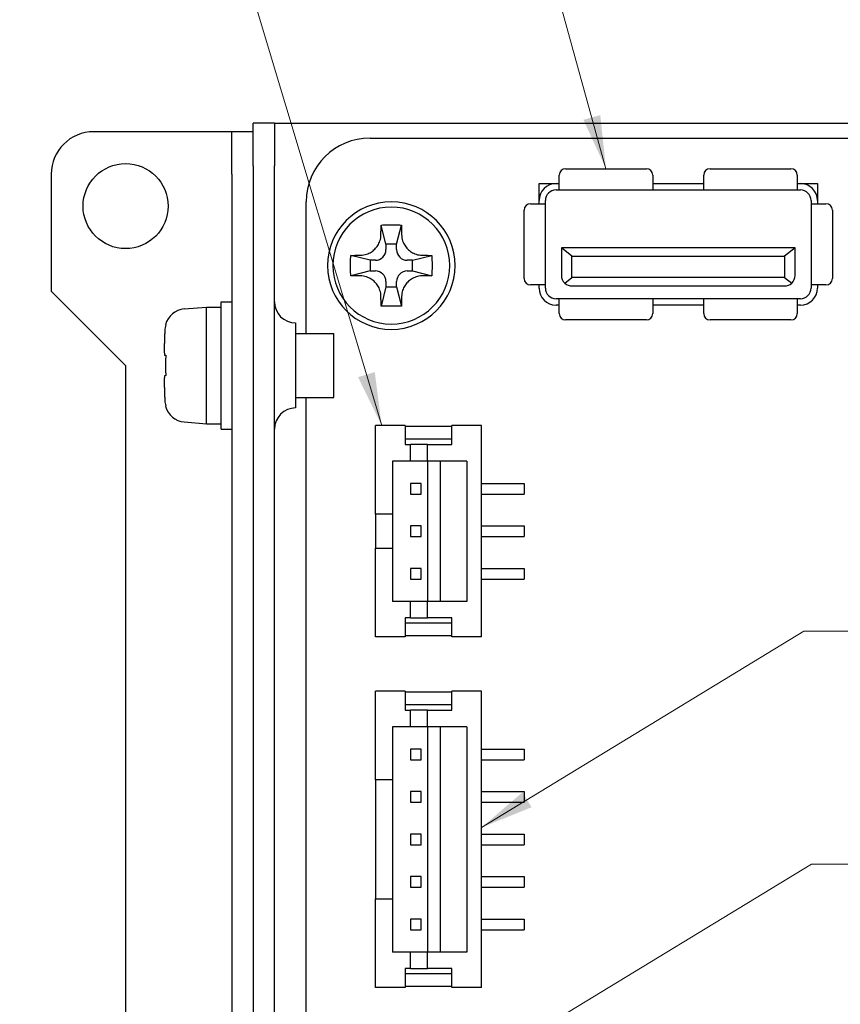
# Model space of a CAD drawing. Units: millimetres. Extents: x 11 to 413, y 11 to 288.
# Drawn here: x 263 to 302, y 136 to 182 of the extents above; entities that cross this region are included whole.
import ezdxf

# ---------------------------------------------------------------- set-up
doc = ezdxf.new("R2010")
doc.units = ezdxf.units.MM
doc.layers.add('表示ｴｯｼﾞ(TDC)', color=7, linetype='Continuous', lineweight=25)
doc.layers.add('記号(TDC)', color=7, linetype='Continuous', lineweight=18)
doc.styles.add('TDC', font='txt')
doc.dimstyles.new('TDC$7', dxfattribs={"dimtxt": 2.4, "dimasz": 2.5, "dimexe": 1, "dimexo": 1, "dimgap": 0.4, "dimtad": 1, "dimrnd": 1e-08, "dimdsep": 46, "dimtxsty": 'TDC', "dimcen": 0.09, "dimdle": 10, "dimclrd": 179, "dimclre": 179, "dimclrt": 179, "dimazin": 2, "dimtfac": 0.625, "dimtmove": 0, "dimatfit": 3, "dimfxl": 1, "dimtolj": 1, "dimlwd": 9, "dimlwe": 9, "dimarcsym": 0})

msp = doc.modelspace()

# ---------------------------------------------------------------- linework, layer by layer
at = {"layer": '表示ｴｯｼﾞ(TDC)'}
for p, q in [((274.8853, 177.476), (273.8853, 177.476)), ((273.8853, 175.476), (273.8853, 177.476)), ((274.8853, 177.476), (274.8853, 175.476)), ((274.8853, 177.476), (301.8853, 177.476)), ((272.8853, 177.076), (266.3853, 177.076)), ((272.8853, 175.076), (272.8853, 177.076)), ((273.8853, 177.076), (272.8853, 177.076)), ((279.3853, 176.776), (285.3853, 176.776)), ((285.3853, 176.776), (382.3853, 176.776)), ((273.8853, 175.476), (273.8853, 108.476)), ((274.8853, 108.476), (274.8853, 175.476)), ((288.5853, 175.336), (292.3853, 175.336)), ((295.3853, 175.336), (299.1853, 175.336)), ((264.3853, 175.076), (264.3853, 169.576)), ((272.8853, 175.076), (272.8853, 112.076)), ((288.2853, 174.636), (288.2853, 175.036)), ((292.6853, 175.036), (292.6853, 174.636)), ((295.0853, 174.636), (295.0853, 175.036)), ((299.4853, 175.036), (299.4853, 174.636)), ((287.3353, 173.836), (287.3353, 174.636)), ((287.3353, 174.636), (288.1353, 174.636)), ((288.1353, 174.636), (288.2853, 174.636)), ((288.1353, 174.336), (288.2853, 174.336)), ((288.2853, 174.336), (288.2853, 174.636)), ((288.2853, 174.336), (292.6853, 174.336)), ((292.6853, 174.636), (292.6853, 174.336)), ((292.6853, 174.636), (295.0853, 174.636)), ((292.6853, 174.336), (295.0853, 174.336)), ((295.0853, 174.336), (295.0853, 174.636)), ((295.0853, 174.336), (299.4853, 174.336)), ((299.4853, 174.636), (299.4853, 174.336)), ((299.4853, 174.636), (299.6353, 174.636)), ((299.4853, 174.336), (299.6353, 174.336)), ((299.6353, 174.636), (300.4353, 174.636)), ((300.4353, 174.636), (300.4353, 173.836)), ((276.3853, 170.776), (276.3853, 173.776)), ((287.3353, 173.686), (287.3353, 173.836)), ((287.6353, 173.686), (287.6353, 173.836)), ((300.1353, 173.836), (300.1353, 173.686)), ((300.4353, 173.836), (300.4353, 173.686)), ((286.6353, 170.166), (286.6353, 173.386)), ((286.9353, 173.686), (287.3353, 173.686)), ((287.3353, 173.686), (287.6353, 173.686)), ((287.6353, 169.866), (287.6353, 173.686)), ((300.1353, 173.686), (300.4353, 173.686)), ((300.1353, 173.686), (300.1353, 169.866)), ((300.4353, 173.686), (300.8353, 173.686)), ((301.1353, 173.386), (301.1353, 170.166)), ((280.1353, 171.776), (279.9086, 172.6829)), ((280.6353, 171.776), (280.862, 172.6829)), ((280.6353, 171.776), (280.1353, 171.776)), ((280.1353, 171.776), (280.1353, 171.526)), ((280.6353, 171.526), (280.6353, 171.776)), ((288.8853, 171.216), (288.3853, 171.616)), ((288.3853, 171.616), (288.3853, 170.316)), ((299.3853, 171.616), (288.3853, 171.616)), ((299.3853, 171.616), (298.8853, 171.216)), ((299.3853, 170.316), (299.3853, 171.616)), ((279.3853, 171.026), (278.4784, 171.2527)), ((279.6353, 171.026), (279.3853, 171.026)), ((279.3853, 171.026), (279.3853, 170.526)), ((281.3853, 171.026), (281.1353, 171.026)), ((281.3853, 171.026), (282.2922, 171.2527)), ((281.3853, 170.526), (281.3853, 171.026)), ((288.8853, 170.216), (288.8853, 171.216)), ((288.8853, 171.216), (298.8853, 171.216)), ((298.8853, 171.216), (298.8853, 170.216)), ((276.3853, 167.576), (276.3853, 170.776)), ((279.3853, 170.526), (278.4784, 170.2993)), ((279.3853, 170.526), (279.6353, 170.526)), ((281.1353, 170.526), (281.3853, 170.526)), ((281.3853, 170.526), (282.2922, 170.2993)), ((288.5485, 169.9465), (288.8853, 170.216)), ((298.8853, 170.216), (288.8853, 170.216)), ((298.8853, 170.216), (299.2222, 169.9465)), ((267.8853, 166.076), (264.3853, 169.576)), ((280.1353, 169.776), (279.9086, 168.8691)), ((280.1353, 170.026), (280.1353, 169.776)), ((280.1353, 169.776), (280.6353, 169.776)), ((280.6353, 169.776), (280.6353, 170.026)), ((280.6353, 169.776), (280.862, 168.8691)), ((287.3353, 169.866), (286.9353, 169.866)), ((287.6353, 169.866), (287.3353, 169.866)), ((287.3353, 169.716), (287.3353, 169.866)), ((287.6353, 169.716), (287.6353, 169.866)), ((288.8853, 169.816), (298.8853, 169.816)), ((300.4353, 169.866), (300.1353, 169.866)), ((300.1353, 169.866), (300.1353, 169.716)), ((300.8353, 169.866), (300.4353, 169.866)), ((300.4353, 169.866), (300.4353, 169.716)), ((288.2853, 169.216), (288.1353, 169.216)), ((292.6853, 169.216), (288.2853, 169.216)), ((288.2853, 168.916), (288.2853, 169.216)), ((292.6853, 169.216), (292.6853, 168.916)), ((295.0853, 169.216), (292.6853, 169.216)), ((299.4853, 169.216), (295.0853, 169.216)), ((295.0853, 168.916), (295.0853, 169.216)), ((299.4853, 169.216), (299.4853, 168.916)), ((299.6353, 169.216), (299.4853, 169.216)), ((270.6408, 168.7346), (271.6853, 168.826)), ((271.6853, 166.076), (271.6853, 168.826)), ((271.6853, 168.826), (272.3853, 168.826)), ((272.3853, 166.076), (272.3853, 169.076)), ((272.3853, 169.076), (272.8853, 169.076)), ((288.2853, 168.916), (288.1353, 168.916)), ((288.2853, 168.516), (288.2853, 168.916)), ((292.6853, 168.916), (292.6853, 168.516)), ((295.0853, 168.916), (292.6853, 168.916)), ((295.0853, 168.516), (295.0853, 168.916)), ((299.4853, 168.916), (299.4853, 168.516)), ((299.6353, 168.916), (299.4853, 168.916)), ((292.3853, 168.216), (288.5853, 168.216)), ((299.1853, 168.216), (295.3853, 168.216)), ((269.7607, 167.9924), (269.775, 167.9829)), ((275.8853, 168.076), (275.8853, 164.076)), ((275.8853, 167.576), (277.6853, 167.576)), ((277.6853, 166.076), (277.6853, 167.576)), ((269.7206, 166.5618), (269.7293, 166.5604)), ((269.7293, 166.5604), (269.775, 166.5527)), ((267.8853, 166.076), (267.8853, 121.076)), ((271.6853, 163.326), (271.6853, 166.076)), ((272.3853, 163.076), (272.3853, 166.076)), ((277.6853, 164.576), (277.6853, 166.076)), ((269.7293, 165.5917), (269.7206, 165.5902)), ((269.775, 165.5993), (269.7293, 165.5917)), ((275.8853, 164.576), (277.6853, 164.576)), ((276.3853, 163.576), (276.3853, 164.576)), ((269.775, 164.1691), (269.7607, 164.1596)), ((276.3853, 123.576), (276.3853, 163.576)), ((270.6408, 163.4174), (271.6853, 163.326)), ((271.6853, 163.326), (272.3853, 163.326)), ((281.0353, 163.251), (279.6353, 163.251)), ((279.6353, 159.076), (279.6353, 163.251)), ((281.0353, 163.251), (281.0353, 162.351)), ((283.2353, 163.201), (281.0353, 163.201)), ((284.6353, 163.251), (283.2353, 163.251)), ((283.2353, 162.351), (283.2353, 163.251)), ((284.6353, 153.301), (284.6353, 163.251)), ((272.3853, 163.076), (272.8853, 163.076)), ((283.2353, 162.601), (281.0353, 162.601)), ((281.0353, 162.351), (281.2853, 162.351)), ((281.2853, 161.576), (281.2853, 162.351)), ((282.0853, 162.351), (281.2853, 162.351)), ((282.0853, 162.351), (283.2353, 162.351)), ((282.0853, 161.576), (282.0853, 162.351)), ((280.4353, 161.576), (280.4353, 159.076)), ((281.2853, 161.576), (280.4353, 161.576)), ((282.0853, 161.576), (281.2853, 161.576)), ((283.9353, 161.576), (282.0853, 161.576)), ((282.0853, 161.576), (282.0853, 154.976)), ((282.6853, 161.576), (282.6853, 154.976)), ((283.9353, 161.576), (283.9353, 154.976)), ((281.2853, 160.526), (281.2853, 160.026)), ((281.7853, 160.526), (281.2853, 160.526)), ((281.7853, 160.026), (281.7853, 160.526)), ((284.6353, 160.526), (286.6353, 160.526)), ((286.6353, 160.526), (286.6353, 160.026)), ((281.2853, 160.026), (281.7853, 160.026)), ((284.6353, 160.026), (286.6353, 160.026)), ((279.6353, 159.076), (279.6353, 157.476)), ((280.4353, 159.076), (279.6353, 159.076)), ((280.4353, 159.076), (280.4353, 157.476)), ((281.7853, 158.526), (281.2853, 158.526)), ((281.2853, 158.526), (281.2853, 158.026)), ((281.7853, 158.026), (281.7853, 158.526)), ((284.6353, 158.526), (286.6353, 158.526)), ((286.6353, 158.526), (286.6353, 158.026)), ((281.2853, 158.026), (281.7853, 158.026)), ((284.6353, 158.026), (286.6353, 158.026)), ((279.6353, 153.301), (279.6353, 157.476)), ((279.6353, 157.476), (280.4353, 157.476)), ((280.4353, 157.476), (280.4353, 154.976)), ((281.2853, 156.526), (281.2853, 156.026)), ((281.7853, 156.526), (281.2853, 156.526)), ((281.7853, 156.026), (281.7853, 156.526)), ((284.6353, 156.526), (286.6353, 156.526)), ((286.6353, 156.526), (286.6353, 156.026)), ((281.2853, 156.026), (281.7853, 156.026)), ((284.6353, 156.026), (286.6353, 156.026)), ((281.2853, 154.976), (280.4353, 154.976)), ((281.2853, 154.201), (281.2853, 154.976)), ((282.0853, 154.976), (281.2853, 154.976)), ((283.9353, 154.976), (282.0853, 154.976)), ((282.0853, 154.201), (282.0853, 154.976)), ((281.0353, 154.201), (281.0353, 153.301)), ((281.2853, 154.201), (281.0353, 154.201)), ((283.2353, 153.951), (281.0353, 153.951)), ((281.2853, 154.201), (282.0853, 154.201)), ((283.2353, 154.201), (282.0853, 154.201)), ((283.2353, 153.301), (283.2353, 154.201)), ((281.0353, 153.301), (279.6353, 153.301)), ((283.2353, 153.351), (281.0353, 153.351)), ((284.6353, 153.301), (283.2353, 153.301)), ((279.6353, 146.576), (279.6353, 150.751)), ((281.0353, 150.751), (279.6353, 150.751)), ((281.0353, 150.751), (281.0353, 149.851)), ((283.2353, 150.701), (281.0353, 150.701)), ((284.6353, 150.751), (283.2353, 150.751)), ((283.2353, 149.851), (283.2353, 150.751)), ((284.6353, 136.801), (284.6353, 150.751)), ((283.2353, 150.101), (281.0353, 150.101)), ((281.0353, 149.851), (281.2853, 149.851)), ((281.2853, 149.076), (281.2853, 149.851)), ((282.0853, 149.851), (281.2853, 149.851)), ((282.0853, 149.851), (283.2353, 149.851)), ((282.0853, 149.076), (282.0853, 149.851)), ((280.4353, 149.076), (280.4353, 146.576)), ((281.2853, 149.076), (280.4353, 149.076)), ((282.0853, 149.076), (281.2853, 149.076)), ((282.0853, 149.076), (282.0853, 138.476)), ((283.9353, 149.076), (282.0853, 149.076)), ((282.6853, 149.076), (282.6853, 138.476)), ((283.9353, 149.076), (283.9353, 138.476)), ((281.2853, 148.026), (281.2853, 147.526)), ((281.7853, 148.026), (281.2853, 148.026)), ((281.7853, 147.526), (281.7853, 148.026)), ((284.6353, 148.026), (286.6353, 148.026)), ((286.6353, 148.026), (286.6353, 147.526)), ((281.2853, 147.526), (281.7853, 147.526)), ((284.6353, 147.526), (286.6353, 147.526)), ((280.4353, 146.576), (279.6353, 146.576)), ((279.6353, 146.576), (279.6353, 140.976)), ((280.4353, 146.576), (280.4353, 140.976)), ((281.7853, 146.026), (281.2853, 146.026)), ((281.2853, 146.026), (281.2853, 145.526)), ((281.7853, 145.526), (281.7853, 146.026)), ((284.6353, 146.026), (286.6353, 146.026)), ((286.6353, 146.026), (286.6353, 145.526)), ((281.2853, 145.526), (281.7853, 145.526)), ((284.6353, 145.526), (286.6353, 145.526)), ((281.2853, 144.026), (281.2853, 143.526)), ((281.7853, 144.026), (281.2853, 144.026)), ((281.7853, 143.526), (281.7853, 144.026)), ((284.6353, 144.026), (286.6353, 144.026)), ((286.6353, 144.026), (286.6353, 143.526)), ((281.2853, 143.526), (281.7853, 143.526)), ((284.6353, 143.526), (286.6353, 143.526)), ((281.2853, 142.026), (281.2853, 141.526)), ((281.7853, 142.026), (281.2853, 142.026)), ((281.7853, 141.526), (281.7853, 142.026)), ((284.6353, 142.026), (286.6353, 142.026)), ((286.6353, 142.026), (286.6353, 141.526)), ((281.2853, 141.526), (281.7853, 141.526)), ((284.6353, 141.526), (286.6353, 141.526)), ((279.6353, 140.976), (280.4353, 140.976)), ((279.6353, 136.801), (279.6353, 140.976)), ((280.4353, 140.976), (280.4353, 138.476)), ((281.7853, 140.026), (281.2853, 140.026)), ((281.2853, 140.026), (281.2853, 139.526)), ((281.7853, 139.526), (281.7853, 140.026)), ((284.6353, 140.026), (286.6353, 140.026)), ((286.6353, 140.026), (286.6353, 139.526)), ((281.2853, 139.526), (281.7853, 139.526)), ((284.6353, 139.526), (286.6353, 139.526)), ((281.2853, 138.476), (280.4353, 138.476)), ((282.0853, 138.476), (281.2853, 138.476)), ((281.2853, 137.701), (281.2853, 138.476)), ((283.9353, 138.476), (282.0853, 138.476)), ((282.0853, 137.701), (282.0853, 138.476)), ((281.0353, 137.701), (281.0353, 136.801)), ((281.2853, 137.701), (281.0353, 137.701)), ((281.2853, 137.701), (282.0853, 137.701)), ((283.2353, 137.701), (282.0853, 137.701)), ((283.2353, 136.801), (283.2353, 137.701)), ((283.2353, 137.451), (281.0353, 137.451)), ((281.0353, 136.801), (279.6353, 136.801)), ((283.2353, 136.851), (281.0353, 136.851)), ((284.6353, 136.801), (283.2353, 136.801))]:
    msp.add_line(p, q, dxfattribs=at)
msp.add_circle((267.8853, 173.576), 2, dxfattribs=at)
for centre, radius, start, end in [((266.3853, 175.076), 2, 90, 180), ((279.3853, 173.776), 3, 90, 180), ((288.5853, 175.036), 0.3, 90, 180), ((292.3853, 175.036), 0.3, 0, 90), ((295.3853, 175.036), 0.3, 90, 180), ((299.1853, 175.036), 0.3, 0, 90), ((288.1353, 173.836), 0.8, 90, 180), ((288.1353, 173.836), 0.5, 90, 180), ((299.6353, 173.836), 0.8, 0, 90), ((299.6353, 173.836), 0.5, 0, 90), ((280.3853, 170.776), 3, 0, 180), ((280.3853, 170.776), 2.75, 90, 180), ((280.3853, 170.776), 2.75, 0, 90), ((286.9353, 173.386), 0.3, 90, 180), ((300.8353, 173.386), 0.3, 0, 90), ((279.6353, 171.526), 0.5, 270, 0), ((281.1353, 171.526), 0.5, 180, 270), ((280.3853, 170.776), 3, 180, 0), ((280.3853, 170.776), 2.75, 180, 270), ((279.6353, 170.026), 0.5, 0, 90), ((280.3853, 170.776), 2.75, 270, 0), ((281.1353, 170.026), 0.5, 90, 180), ((286.9353, 170.166), 0.3, 180, 270), ((288.8853, 170.316), 0.5, 180, 227.64469), ((298.8853, 170.316), 0.5, 312.35531, 0), ((300.8353, 170.166), 0.3, 270, 0), ((288.1353, 169.716), 0.8, 180, 270), ((288.1353, 169.716), 0.5, 180, 270), ((288.8853, 170.316), 0.5, 227.64469, 270), ((298.8853, 170.316), 0.5, 270, 312.35531), ((299.6353, 169.716), 0.8, 270, 0), ((299.6353, 169.716), 0.5, 270, 0), ((270.728, 167.7384), 1, 95, 165.28791), ((275.8853, 169.076), 1, 180, 270), ((288.5853, 168.516), 0.3, 180, 270), ((292.3853, 168.516), 0.3, 270, 0), ((295.3853, 168.516), 0.3, 180, 270), ((299.1853, 168.516), 0.3, 270, 0), ((270.728, 164.4136), 1, 194.71209, 265), ((275.8853, 163.076), 1, 90, 180)]:
    msp.add_arc(centre, radius, start, end, dxfattribs=at)
for points in [[(279.8995, 172.2334), (279.8998, 172.2635), (279.9002, 172.3247), (279.9007, 172.3878), (279.901, 172.4198)], [(279.901, 172.4198), (279.9013, 172.4648), (279.903, 172.5536), (279.9064, 172.6402), (279.9086, 172.6829)], [(279.9086, 172.6829), (279.9621, 172.6852), (280.0688, 172.6888), (280.2278, 172.6918), (280.3329, 172.6924), (280.3853, 172.6924)], [(280.3853, 172.6924), (280.4377, 172.6924), (280.5429, 172.6918), (280.7018, 172.6888), (280.8085, 172.6852), (280.862, 172.6829)], [(280.862, 172.6829), (280.8642, 172.6402), (280.8676, 172.5536), (280.8693, 172.4648), (280.8697, 172.4198)], [(280.8697, 172.4198), (280.8699, 172.3878), (280.8704, 172.3247), (280.8709, 172.2635), (280.8711, 172.2334)], [(278.928, 171.2618), (278.984, 171.2622), (279.0881, 171.2729), (279.2212, 171.3074), (279.3346, 171.3535), (279.435, 171.4086), (279.5283, 171.4747), (279.6126, 171.5502), (279.6874, 171.634), (279.7516, 171.7247), (279.8064, 171.8236), (279.853, 171.9374), (279.8883, 172.0719), (279.8991, 172.1768), (279.8995, 172.2334)], [(280.8711, 172.2334), (280.8715, 172.1783), (280.8818, 172.0754), (280.9163, 171.9412), (280.9627, 171.8268), (281.0175, 171.7272), (281.0809, 171.6371), (281.1542, 171.5541), (281.2375, 171.4786), (281.3312, 171.4112), (281.4357, 171.3534), (281.555, 171.3054), (281.6911, 171.2715), (281.7904, 171.2622), (281.8427, 171.2618)], [(278.4784, 170.2993), (278.4739, 170.4051), (278.4686, 170.617), (278.4686, 170.9352), (278.4739, 171.147), (278.4784, 171.2527)], [(278.4784, 171.2527), (278.5212, 171.2549), (278.6078, 171.2583), (278.6965, 171.26), (278.7415, 171.2604)], [(278.7415, 171.2604), (278.7738, 171.2606), (278.8372, 171.2611), (278.8981, 171.2616), (278.928, 171.2618)], [(281.8427, 171.2618), (281.8724, 171.2616), (281.9331, 171.2611), (281.9967, 171.2606), (282.0291, 171.2604)], [(282.0291, 171.2604), (282.0741, 171.26), (282.1629, 171.2583), (282.2495, 171.2549), (282.2922, 171.2527)], [(282.2922, 171.2527), (282.2967, 171.1469), (282.302, 170.935), (282.302, 170.6168), (282.2967, 170.4051), (282.2922, 170.2993)], [(278.7415, 170.2917), (278.6965, 170.292), (278.6077, 170.2937), (278.5212, 170.2971), (278.4784, 170.2993)], [(278.928, 170.2902), (278.8983, 170.2905), (278.8375, 170.2909), (278.774, 170.2914), (278.7415, 170.2917)], [(279.8995, 169.3187), (279.8991, 169.3738), (279.8888, 169.4766), (279.8543, 169.6108), (279.808, 169.7252), (279.7532, 169.8248), (279.6897, 169.9149), (279.6164, 169.9979), (279.5332, 170.0734), (279.4394, 170.1408), (279.335, 170.1987), (279.2157, 170.2467), (279.0795, 170.2806), (278.9803, 170.2899), (278.928, 170.2902)], [(281.8427, 170.2902), (281.7866, 170.2898), (281.6826, 170.2792), (281.5495, 170.2446), (281.436, 170.1986), (281.3357, 170.1435), (281.2423, 170.0774), (281.158, 170.0018), (281.0833, 169.918), (281.019, 169.8273), (280.9642, 169.7284), (280.9176, 169.6147), (280.8824, 169.4802), (280.8715, 169.3752), (280.8711, 169.3187)], [(282.0291, 170.2917), (281.9968, 170.2914), (281.9335, 170.2909), (281.8725, 170.2905), (281.8427, 170.2902)], [(282.2922, 170.2993), (282.2495, 170.2971), (282.1629, 170.2937), (282.0741, 170.292), (282.0291, 170.2917)], [(279.901, 169.1322), (279.9007, 169.1643), (279.9002, 169.2274), (279.8998, 169.2886), (279.8995, 169.3187)], [(279.9086, 168.8691), (279.9064, 168.9119), (279.903, 168.9985), (279.9013, 169.0872), (279.901, 169.1322)], [(280.8697, 169.1322), (280.8693, 169.0872), (280.8676, 168.9984), (280.8642, 168.9119), (280.862, 168.8691)], [(280.8711, 169.3187), (280.8709, 169.2886), (280.8704, 169.2274), (280.8699, 169.1643), (280.8697, 169.1322)], [(280.3853, 168.8596), (280.3329, 168.8596), (280.2278, 168.8603), (280.0688, 168.8633), (279.9621, 168.8669), (279.9086, 168.8691)], [(280.862, 168.8691), (280.8085, 168.8669), (280.7018, 168.8633), (280.5428, 168.8603), (280.4377, 168.8596), (280.3853, 168.8596)], [(269.7293, 167.7198), (269.7277, 167.6878), (269.7247, 167.6247), (269.7219, 167.5635), (269.7206, 167.5334)], [(269.775, 167.9829), (269.762, 167.9402), (269.7414, 167.8536), (269.7315, 167.7648), (269.7293, 167.7198)], [(269.7206, 167.5334), (269.7182, 167.4783), (269.7142, 167.3754), (269.7098, 167.2412), (269.7068, 167.1268), (269.7048, 167.0272), (269.7036, 166.9371), (269.7032, 166.8541), (269.7035, 166.7786), (269.7047, 166.7112), (269.7067, 166.6534), (269.7099, 166.6054), (269.7144, 166.5715), (269.7184, 166.5622), (269.7206, 166.5618)], [(269.775, 166.5527), (269.7682, 166.4469), (269.7602, 166.235), (269.7602, 165.9168), (269.7682, 165.7051), (269.775, 165.5993)], [(269.7206, 165.5902), (269.7182, 165.5898), (269.7141, 165.5792), (269.7097, 165.5446), (269.7068, 165.4986), (269.7048, 165.4435), (269.7035, 165.3774), (269.7032, 165.3018), (269.7036, 165.218), (269.7047, 165.1273), (269.7067, 165.0284), (269.7097, 164.9147), (269.714, 164.7802), (269.7182, 164.6752), (269.7206, 164.6187)], [(269.7206, 164.6187), (269.7219, 164.5886), (269.7247, 164.5274), (269.7277, 164.4643), (269.7293, 164.4322)], [(269.7293, 164.4322), (269.7315, 164.3872), (269.7414, 164.2984), (269.762, 164.2119), (269.775, 164.1691)]]:
    msp.add_open_spline(points, degree=3, dxfattribs=at)

# ---------------------------------------------------------------- leaders
at = {"layer": '記号(TDC)', "color": 179, "linetype": 'Continuous', "lineweight": 9, "annotation_type": 0, "has_hookline": 1}
for points, hookline_direction, text_width in [([(317.6213, 172.976), (317.6213, 235.1788), (315.1213, 235.1788)], 1, 23.0863), ([(308.6482, 175.776), (296.4644, 221.2342), (293.9644, 221.2342)], 1, 15.2893), ([(290.4853, 175.336), (280.3777, 211.9829), (277.8777, 211.9829)], 1, 12.1462), ([(279.9327, 163.251), (267.6247, 204.3009), (265.1247, 204.3009)], 1, 27.3259), ([(284.6353, 144.3381), (299.7997, 153.5745), (302.2997, 153.5745)], 0, 16.8487), ([(284.6353, 133.1755), (300.1488, 142.6134), (302.6488, 142.6134)], 0, 16.8487)]:
    msp.add_leader(points, dimstyle='TDC$7', override={"dimgap": 0, "dimtad": 1}, dxfattribs=dict(at, hookline_direction=hookline_direction, text_width=text_width))

doc.saveas('drawing.dxf')
